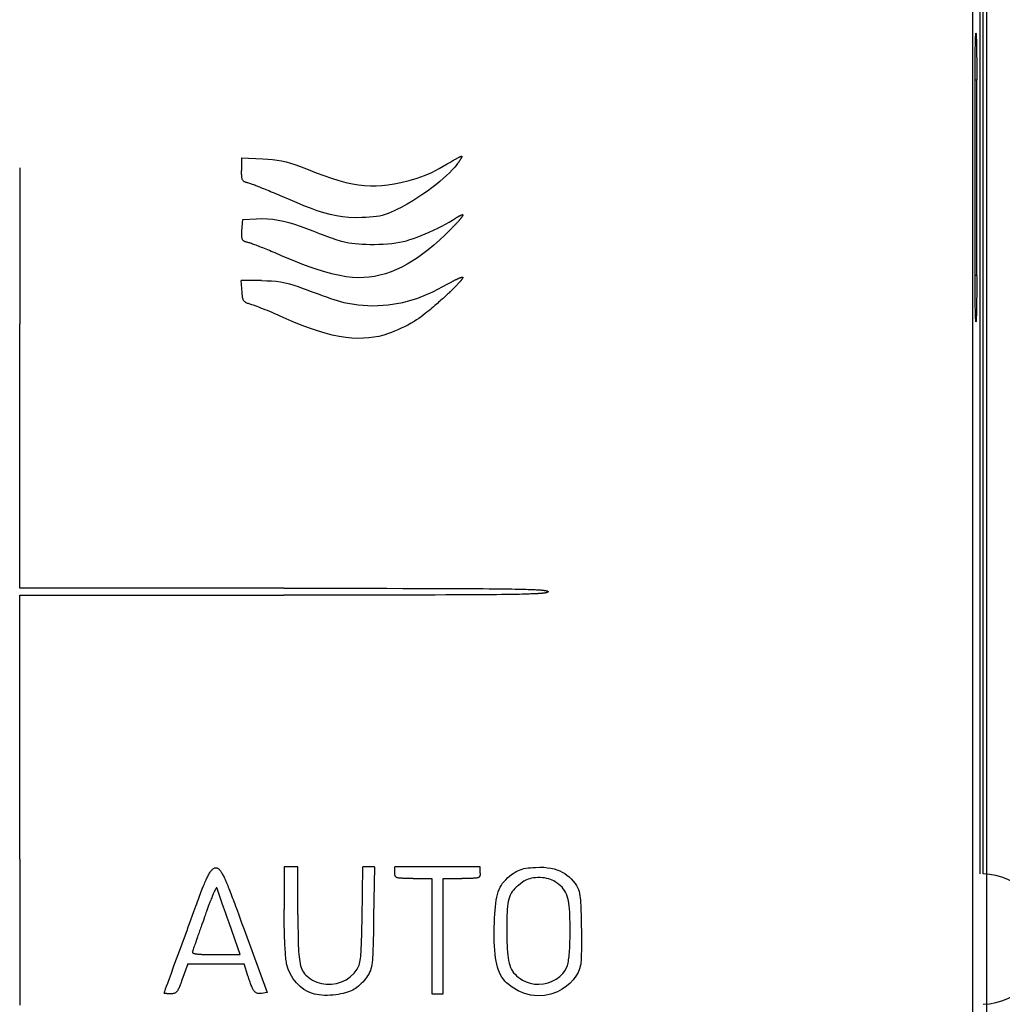
# Model space of a CAD drawing. Units: millimetres. Extents: x 26 to 797, y -102 to 195.
# Drawn here: x 570 to 593, y 72 to 94 of the extents above; entities that cross this region are included whole.
import ezdxf

# ---------------------------------------------------------------- set-up
doc = ezdxf.new("R2010")
doc.units = ezdxf.units.MM
for name, color, linetype in [('A0012992_BL4', 7, 'Continuous'), ('A0013210_BL3', 7, 'Continuous'), ('Dim', 4, 'Continuous')]:
    doc.layers.add(name, color=color, linetype=linetype)
doc.styles.get("Standard").update_dxf_attribs({"font": 'arial.ttf'})
doc.dimstyles.new('1-2', dxfattribs={"dimscale": 2, "dimtxt": 2.5, "dimasz": 2.5, "dimexe": 0, "dimexo": 0, "dimtad": 1, "dimdec": 1, "dimtxsty": 'Standard', "dimcen": 2.5, "dimclre": 256, "dimclrt": 256, "dimadec": 0, "dimazin": 0, "dimtfac": 1, "dimtdec": 1, "dimtmove": 0, "dimatfit": 3, "dimfxl": 0, "dimlwd": -1, "dimlwe": -1, "dimarcsym": 0})

# ---------------------------------------------------------------- blocks, each defined once
blk = doc.blocks.new('*D24')
at = {"layer": 'Defpoints', "color": 0, "transparency": 16777216}
for p in [(547.966, 103.607), (592.512, 103.607), (592.512, 37.692)]:
    blk.add_point(p, dxfattribs=at)
at = {"layer": 'Dim', "transparency": 16777216}
for p, q in [((547.966, 103.607), (547.966, 37.692)), ((592.512, 103.607), (592.512, 37.692))]:
    blk.add_line(p, q, dxfattribs=at)
at = {"layer": 'Dim', "color": 0, "transparency": 16777216}
blk.add_line((552.966, 37.692), (587.512, 37.692), dxfattribs=at)
for points in [[(552.966, 38.525), (552.966, 36.858), (547.966, 37.692)], [(587.512, 38.525), (587.512, 36.858), (592.512, 37.692)]]:
    blk.add_solid(points, dxfattribs=at)
at = {"layer": 'Dim', "transparency": 16777216, "insert": (570.239, 41.484), "char_height": 5, "attachment_point": 5}
blk.add_mtext('45', dxfattribs=at)
blk = doc.blocks.new('*D25')
at = {"layer": 'Defpoints', "color": 0, "transparency": 16777216}
for p in [(540.006, 81.586), (599.967, 81.586), (599.967, 28.1)]:
    blk.add_point(p, dxfattribs=at)
at = {"layer": 'Dim', "transparency": 16777216}
for p, q in [((540.006, 81.586), (540.006, 28.1)), ((599.967, 81.586), (599.967, 28.1))]:
    blk.add_line(p, q, dxfattribs=at)
at = {"layer": 'Dim', "color": 0, "transparency": 16777216}
blk.add_line((545.006, 28.1), (594.967, 28.1), dxfattribs=at)
for points in [[(545.006, 28.933), (545.006, 27.266), (540.006, 28.1)], [(594.967, 28.933), (594.967, 27.266), (599.967, 28.1)]]:
    blk.add_solid(points, dxfattribs=at)
at = {"layer": 'Dim', "transparency": 16777216, "insert": (569.987, 31.902), "char_height": 5, "attachment_point": 5}
blk.add_mtext('60', dxfattribs=at)
blk = doc.blocks.new('*D26')
at = {"layer": 'Defpoints', "color": 0, "transparency": 16777216}
for p in [(599.967, 81.586), (604.587, 64.345), (604.587, 28.1)]:
    blk.add_point(p, dxfattribs=at)
at = {"layer": 'Dim', "transparency": 16777216}
for p, q in [((599.967, 81.586), (599.967, 28.1)), ((604.587, 64.345), (604.587, 28.1))]:
    blk.add_line(p, q, dxfattribs=at)
at = {"layer": 'Dim', "color": 0, "transparency": 16777216}
for p, q in [((594.967, 28.1), (589.967, 28.1)), ((599.967, 28.1), (604.587, 28.1)), ((609.587, 28.1), (614.587, 28.1))]:
    blk.add_line(p, q, dxfattribs=at)
for points in [[(594.967, 28.933), (594.967, 27.266), (599.967, 28.1)], [(609.587, 28.933), (609.587, 27.266), (604.587, 28.1)]]:
    blk.add_solid(points, dxfattribs=at)
at = {"layer": 'Dim', "transparency": 16777216, "insert": (602.277, 32.354), "char_height": 5, "attachment_point": 5}
blk.add_mtext('4,6', dxfattribs=at)

msp = doc.modelspace()

# ---------------------------------------------------------------- linework, layer by layer
at = {"layer": 'A0012992_BL4', "color": 7, "linetype": 'Continuous'}
for p, q in [((592.189, 103.284), (592.189, 59.384)), ((592.249, 93.093), (592.287, 93.093)), ((592.249, 88.593), (592.249, 93.093)), ((592.287, 88.593), (592.287, 93.093)), ((575.391, 91.299), (575.391, 91.005)), ((575.391, 91.299), (575.881, 91.273)), ((580.224, 91.221), (580.246, 91.234)), ((580.246, 91.234), (580.267, 91.246)), ((580.267, 91.246), (580.286, 91.256)), ((580.286, 91.256), (580.304, 91.266)), ((580.304, 91.266), (580.32, 91.275)), ((580.32, 91.275), (580.335, 91.284)), ((580.335, 91.284), (580.349, 91.291)), ((580.349, 91.291), (580.362, 91.298)), ((580.362, 91.298), (580.374, 91.304)), ((580.374, 91.304), (580.385, 91.31)), ((570.291, 91.071), (570.292, 90.809)), ((580.116, 91.157), (580.146, 91.175)), ((580.146, 91.175), (580.174, 91.192)), ((580.174, 91.192), (580.2, 91.207)), ((580.2, 91.207), (580.224, 91.221)), ((570.292, 90.809), (570.292, 90.517)), ((570.292, 90.517), (570.293, 90.189)), ((570.293, 90.189), (570.294, 89.821)), ((575.4, 89.612), (575.418, 89.88)), ((575.418, 89.88), (575.73, 89.896)), ((570.294, 89.821), (570.294, 89.406)), ((570.294, 89.406), (570.294, 88.938)), ((592.287, 88.593), (592.249, 88.593)), ((575.852, 88.474), (575.385, 88.475)), ((570.295, 81.402), (570.295, 87.472)), ((576.365, 81.402), (570.295, 81.402)), ((577.307, 81.402), (577.84, 81.401)), ((577.84, 81.401), (578.311, 81.401)), ((578.311, 81.401), (578.727, 81.401)), ((578.727, 81.401), (579.096, 81.4)), ((579.096, 81.4), (579.425, 81.4)), ((579.425, 81.4), (579.719, 81.399)), ((579.719, 81.399), (579.981, 81.398)), ((579.981, 81.398), (580.216, 81.397)), ((580.216, 81.397), (580.427, 81.396)), ((580.427, 81.396), (580.617, 81.395)), ((580.617, 81.395), (580.787, 81.394)), ((580.787, 81.394), (580.941, 81.393)), ((580.941, 81.393), (581.081, 81.392)), ((581.081, 81.392), (581.207, 81.391)), ((581.207, 81.391), (581.321, 81.389)), ((581.321, 81.389), (581.425, 81.388)), ((581.425, 81.388), (581.519, 81.387)), ((581.519, 81.387), (581.604, 81.385)), ((581.604, 81.385), (581.682, 81.384)), ((581.682, 81.384), (581.753, 81.383)), ((581.753, 81.383), (581.818, 81.381)), ((581.818, 81.381), (581.877, 81.38)), ((581.897, 81.265), (581.84, 81.264)), ((581.877, 81.38), (581.931, 81.378)), ((581.949, 81.267), (581.897, 81.265)), ((581.931, 81.378), (581.98, 81.377)), ((581.997, 81.268), (581.949, 81.267)), ((581.98, 81.377), (582.025, 81.375)), ((582.041, 81.27), (581.997, 81.268)), ((582.025, 81.375), (582.066, 81.374)), ((582.081, 81.272), (582.041, 81.27)), ((582.066, 81.374), (582.104, 81.372)), ((582.117, 81.273), (582.081, 81.272)), ((582.104, 81.372), (582.139, 81.37)), ((582.151, 81.275), (582.117, 81.273)), ((582.181, 81.276), (582.151, 81.275)), ((570.295, 75.173), (570.295, 81.243)), ((570.295, 81.243), (576.365, 81.243)), ((578.072, 81.243), (577.574, 81.243)), ((578.513, 81.244), (578.072, 81.243)), ((578.903, 81.244), (578.513, 81.244)), ((579.25, 81.245), (578.903, 81.244)), ((579.56, 81.245), (579.25, 81.245)), ((579.837, 81.246), (579.56, 81.245)), ((580.084, 81.247), (579.837, 81.246)), ((580.307, 81.248), (580.084, 81.247)), ((580.507, 81.249), (580.307, 81.248)), ((580.688, 81.25), (580.507, 81.249)), ((580.851, 81.251), (580.688, 81.25)), ((580.998, 81.252), (580.851, 81.251)), ((581.131, 81.253), (580.998, 81.252)), ((581.252, 81.254), (581.131, 81.253)), ((581.362, 81.256), (581.252, 81.254)), ((581.461, 81.257), (581.362, 81.256)), ((581.552, 81.258), (581.461, 81.257)), ((581.634, 81.26), (581.552, 81.258)), ((581.709, 81.261), (581.634, 81.26)), ((581.778, 81.262), (581.709, 81.261)), ((581.84, 81.264), (581.778, 81.262)), ((576.686, 74.995), (576.368, 74.995)), ((576.368, 74.995), (576.368, 74.016)), ((576.686, 73.905), (576.686, 74.995)), ((578.443, 74.995), (578.18, 74.995)), ((578.443, 74.995), (578.426, 73.842)), ((580.874, 74.995), (578.913, 74.995)), ((580.874, 74.849), (580.874, 74.995)), ((579.337, 74.729), (579.284, 74.73)), ((579.337, 74.729), (579.761, 74.729)), ((579.761, 74.729), (579.761, 72.079)), ((580.026, 74.729), (580.45, 74.729)), ((580.026, 72.079), (580.026, 74.729)), ((580.572, 74.73), (580.527, 74.73)), ((592.512, 74.831), (592.512, 71.842)), ((574.852, 74.427), (574.835, 74.478)), ((574.693, 74.261), (574.681, 74.232)), ((574.704, 74.288), (574.693, 74.261)), ((574.714, 74.313), (574.704, 74.288)), ((574.724, 74.335), (574.714, 74.313)), ((574.732, 74.356), (574.724, 74.335)), ((574.741, 74.375), (574.732, 74.356)), ((574.748, 74.393), (574.741, 74.375)), ((574.756, 74.409), (574.748, 74.393)), ((574.874, 74.365), (574.852, 74.427)), ((574.907, 74.271), (574.874, 74.365)), ((574.947, 74.155), (574.907, 74.271)), ((570.295, 74.23), (570.294, 73.697)), ((574.681, 74.232), (574.669, 74.2)), ((574.976, 74.072), (574.947, 74.155)), ((575.02, 73.945), (574.976, 74.072)), ((575.059, 73.834), (575.02, 73.945)), ((575.103, 73.709), (575.059, 73.834)), ((570.294, 73.697), (570.294, 73.227)), ((575.359, 72.98), (575.103, 73.709)), ((574.022, 73.224), (574.077, 73.374)), ((574.077, 73.374), (574.137, 73.537)), ((575.449, 73.553), (575.98, 72.105)), ((570.294, 73.227), (570.294, 72.811)), ((573.948, 73.023), (574.022, 73.224)), ((574.287, 73.124), (574.278, 73.099)), ((574.296, 73.15), (574.287, 73.124)), ((573.883, 72.845), (573.948, 73.023)), ((574.278, 73.099), (574.26, 73.046)), ((570.294, 72.811), (570.293, 72.441)), ((573.777, 72.554), (573.828, 72.695)), ((573.828, 72.695), (573.883, 72.845)), ((574.153, 72.768), (575.448, 72.768)), ((575.537, 72.49), (575.448, 72.768)), ((570.293, 72.441), (570.292, 72.112)), ((573.731, 72.427), (573.777, 72.554)), ((573.645, 72.189), (573.668, 72.253)), ((573.668, 72.253), (573.693, 72.323)), ((573.693, 72.323), (573.731, 72.427)), ((570.292, 72.112), (570.292, 71.819)), ((575.98, 72.105), (575.848, 72.088)), ((579.761, 72.079), (580.026, 72.079))]:
    msp.add_line(p, q, dxfattribs=at)
for points in [[(592.249, 93.093), (592.249, 93.248), (592.25, 93.396), (592.251, 93.539), (592.252, 93.672), (592.254, 93.794), (592.256, 93.901), (592.258, 93.992), (592.26, 94.065), (592.263, 94.118), (592.265, 94.152), (592.268, 94.163)], [(592.268, 94.163), (592.27, 94.153), (592.273, 94.121), (592.276, 94.068), (592.278, 93.996), (592.28, 93.906), (592.282, 93.798), (592.283, 93.676), (592.285, 93.541), (592.286, 93.397), (592.286, 93.248), (592.287, 93.093)], [(575.881, 91.273), (575.992, 91.267), (576.1, 91.258), (576.207, 91.245), (576.312, 91.228), (576.414, 91.204), (576.515, 91.176), (576.617, 91.142), (576.719, 91.105), (576.821, 91.066), (576.921, 91.026)], [(580.45, 91.338), (580.453, 91.336), (580.454, 91.334), (580.454, 91.33), (580.454, 91.327), (580.453, 91.323), (580.451, 91.32), (580.45, 91.316), (580.448, 91.312), (580.447, 91.308), (580.445, 91.304), (580.442, 91.3), (580.44, 91.296), (580.438, 91.291), (580.435, 91.286), (580.432, 91.282), (580.429, 91.277), (580.426, 91.271), (580.423, 91.266), (580.42, 91.26), (580.416, 91.255), (580.412, 91.249), (580.408, 91.243), (580.404, 91.236), (580.4, 91.23), (580.395, 91.223), (580.39, 91.216), (580.385, 91.208), (580.38, 91.201), (580.374, 91.193), (580.368, 91.185), (580.362, 91.176), (580.355, 91.168), (580.349, 91.158), (580.342, 91.149)], [(580.385, 91.31), (580.395, 91.315), (580.4, 91.317), (580.405, 91.32), (580.409, 91.322), (580.413, 91.324), (580.418, 91.326), (580.422, 91.328), (580.426, 91.33), (580.429, 91.331), (580.433, 91.333), (580.437, 91.334), (580.44, 91.335), (580.443, 91.337), (580.447, 91.337), (580.45, 91.338)], [(575.537, 90.721), (575.52, 90.725), (575.505, 90.729), (575.491, 90.734), (575.478, 90.738), (575.465, 90.743), (575.454, 90.749), (575.443, 90.756), (575.434, 90.764), (575.426, 90.773), (575.419, 90.783), (575.413, 90.794), (575.408, 90.807), (575.404, 90.82), (575.4, 90.835), (575.398, 90.85), (575.396, 90.867), (575.394, 90.884), (575.393, 90.902), (575.392, 90.921), (575.392, 90.941), (575.391, 90.961), (575.391, 90.982), (575.391, 91.005)], [(576.921, 91.026), (577.104, 90.953), (577.282, 90.888), (577.456, 90.828), (577.624, 90.777), (577.784, 90.734), (577.937, 90.701), (578.081, 90.677), (578.219, 90.661), (578.352, 90.653), (578.483, 90.653), (578.616, 90.66), (578.753, 90.675), (578.898, 90.699), (579.049, 90.73)], [(579.049, 90.73), (579.243, 90.778), (579.426, 90.832), (579.595, 90.892), (579.76, 90.963), (579.935, 91.052), (580.116, 91.157)], [(580.342, 91.149), (580.29, 91.085), (580.232, 91.021), (580.168, 90.955), (580.099, 90.888), (580.024, 90.82), (579.944, 90.751), (579.857, 90.68), (579.765, 90.608), (579.666, 90.534), (579.56, 90.459), (579.445, 90.382), (579.323, 90.305), (579.194, 90.231), (579.059, 90.158)], [(576.505, 90.328), (576.287, 90.422), (576.238, 90.443), (576.19, 90.464), (576.145, 90.483), (576.101, 90.501), (576.059, 90.519), (576.018, 90.536), (575.979, 90.552), (575.942, 90.567), (575.906, 90.582), (575.872, 90.596), (575.839, 90.609), (575.808, 90.622), (575.778, 90.634), (575.749, 90.645), (575.721, 90.656), (575.695, 90.666), (575.669, 90.675), (575.645, 90.685), (575.622, 90.693), (575.6, 90.701), (575.579, 90.708), (575.558, 90.715), (575.537, 90.721)], [(578.158, 89.923), (578.003, 89.921), (577.854, 89.926), (577.712, 89.939), (577.571, 89.961), (577.426, 89.993), (577.279, 90.033), (577.128, 90.082), (576.976, 90.137), (576.823, 90.196), (576.667, 90.26), (576.505, 90.328)], [(579.059, 90.158), (578.978, 90.118), (578.901, 90.082), (578.828, 90.048), (578.758, 90.019), (578.691, 89.994), (578.625, 89.974), (578.558, 89.958), (578.488, 89.946), (578.413, 89.938), (578.333, 89.931), (578.248, 89.927), (578.158, 89.923)], [(575.73, 89.896), (575.858, 89.9), (575.984, 89.896), (576.107, 89.884), (576.229, 89.866), (576.352, 89.841), (576.477, 89.809), (576.606, 89.771), (576.74, 89.726), (576.882, 89.675), (577.031, 89.617)], [(579.102, 89.372), (579.178, 89.393), (579.257, 89.417), (579.339, 89.445), (579.425, 89.477), (579.515, 89.512), (579.608, 89.55), (579.704, 89.592), (579.801, 89.636), (579.898, 89.682), (579.991, 89.728), (580.079, 89.773), (580.161, 89.818), (580.237, 89.863), (580.308, 89.908)], [(580.308, 89.908), (580.317, 89.914), (580.326, 89.919), (580.334, 89.925), (580.342, 89.93), (580.35, 89.935), (580.358, 89.94), (580.365, 89.944), (580.372, 89.949), (580.378, 89.953), (580.385, 89.956), (580.391, 89.96), (580.397, 89.963), (580.403, 89.967), (580.408, 89.97), (580.414, 89.972), (580.419, 89.975), (580.424, 89.978), (580.429, 89.98), (580.434, 89.982), (580.438, 89.984), (580.442, 89.986), (580.447, 89.987), (580.451, 89.988), (580.455, 89.989), (580.458, 89.99), (580.462, 89.991), (580.466, 89.991), (580.469, 89.99), (580.472, 89.988), (580.474, 89.986), (580.474, 89.982), (580.474, 89.979), (580.473, 89.975), (580.472, 89.971), (580.471, 89.967), (580.469, 89.963), (580.467, 89.959), (580.464, 89.955), (580.462, 89.95), (580.459, 89.946), (580.456, 89.941), (580.452, 89.936), (580.449, 89.932), (580.445, 89.926), (580.441, 89.921), (580.437, 89.916), (580.433, 89.91), (580.428, 89.904), (580.424, 89.898), (580.418, 89.892), (580.413, 89.885), (580.407, 89.878), (580.402, 89.871), (580.395, 89.864), (580.389, 89.857), (580.382, 89.849), (580.375, 89.841), (580.367, 89.832), (580.359, 89.823), (580.351, 89.814), (580.342, 89.805), (580.333, 89.795), (580.324, 89.785), (580.313, 89.774), (580.303, 89.763), (580.292, 89.751), (580.28, 89.739), (580.268, 89.727), (580.256, 89.714), (580.242, 89.7), (580.228, 89.686), (580.214, 89.671), (580.199, 89.656), (580.183, 89.64), (580.166, 89.623), (580.148, 89.606), (580.13, 89.588), (580.111, 89.569), (580.091, 89.55), (580.069, 89.529)], [(575.534, 89.353), (575.517, 89.357), (575.5, 89.362), (575.484, 89.367), (575.47, 89.372), (575.456, 89.377), (575.444, 89.384), (575.432, 89.392), (575.423, 89.401), (575.415, 89.412), (575.409, 89.423), (575.404, 89.436), (575.401, 89.449), (575.399, 89.464), (575.397, 89.48), (575.397, 89.496), (575.396, 89.513), (575.397, 89.531), (575.397, 89.55), (575.398, 89.57), (575.399, 89.59), (575.4, 89.612)], [(577.031, 89.617), (577.104, 89.588), (577.174, 89.561), (577.241, 89.536), (577.305, 89.512), (577.366, 89.49), (577.424, 89.469), (577.48, 89.449), (577.533, 89.431), (577.583, 89.415), (577.631, 89.399), (577.678, 89.385), (577.724, 89.371)], [(580.069, 89.529), (579.937, 89.405), (579.808, 89.29), (579.682, 89.185), (579.559, 89.088), (579.436, 89), (579.314, 88.921), (579.193, 88.849), (579.071, 88.785), (578.949, 88.728), (578.825, 88.678)], [(576.364, 89.025), (576.311, 89.047), (576.26, 89.069), (576.211, 89.09), (576.163, 89.11), (576.118, 89.129), (576.074, 89.147), (576.032, 89.164), (575.991, 89.18), (575.953, 89.196), (575.916, 89.211), (575.88, 89.225), (575.846, 89.239), (575.814, 89.252), (575.783, 89.264), (575.753, 89.275), (575.724, 89.286), (575.697, 89.297), (575.671, 89.307), (575.645, 89.316), (575.621, 89.325), (575.599, 89.333), (575.578, 89.34), (575.556, 89.347), (575.534, 89.353)], [(577.724, 89.371), (577.787, 89.357), (577.855, 89.344), (577.927, 89.334), (578.003, 89.325), (578.082, 89.318), (578.165, 89.313), (578.253, 89.309), (578.345, 89.307), (578.443, 89.307), (578.544, 89.309), (578.646, 89.314), (578.747, 89.32), (578.845, 89.33), (578.938, 89.341), (579.023, 89.355), (579.102, 89.372)], [(578.825, 88.678), (578.695, 88.633), (578.568, 88.597), (578.444, 88.57), (578.322, 88.552), (578.197, 88.543), (578.07, 88.541), (577.937, 88.548), (577.797, 88.564), (577.648, 88.589), (577.492, 88.623), (577.326, 88.668), (577.152, 88.721), (576.97, 88.784), (576.777, 88.856), (576.576, 88.936), (576.364, 89.025)], [(570.294, 88.938), (570.295, 88.116), (570.295, 87.804), (570.295, 87.472)], [(580.473, 88.553), (580.475, 88.55), (580.475, 88.547), (580.475, 88.543), (580.474, 88.54), (580.473, 88.536), (580.471, 88.532), (580.469, 88.529), (580.467, 88.525), (580.465, 88.521), (580.462, 88.517), (580.46, 88.512), (580.457, 88.508), (580.453, 88.503), (580.45, 88.499), (580.446, 88.494), (580.443, 88.489), (580.439, 88.484), (580.434, 88.479), (580.43, 88.473), (580.425, 88.467), (580.42, 88.461), (580.415, 88.455), (580.41, 88.449), (580.404, 88.442), (580.398, 88.436), (580.391, 88.429), (580.385, 88.421), (580.378, 88.414), (580.371, 88.406), (580.363, 88.397), (580.355, 88.389), (580.346, 88.38), (580.338, 88.371), (580.328, 88.361), (580.319, 88.351), (580.309, 88.341), (580.298, 88.33), (580.287, 88.319), (580.275, 88.308), (580.263, 88.296), (580.251, 88.283), (580.237, 88.27), (580.223, 88.257), (580.209, 88.242), (580.194, 88.228), (580.178, 88.213), (580.161, 88.197), (580.144, 88.18), (580.125, 88.163), (580.106, 88.146), (580.087, 88.127), (580.066, 88.108), (580.044, 88.088), (580.021, 88.067), (579.997, 88.046), (579.973, 88.024), (579.947, 88.001), (579.92, 87.977), (579.891, 87.952), (579.862, 87.926), (579.831, 87.899), (579.798, 87.872), (579.764, 87.843), (579.729, 87.813), (579.691, 87.782), (579.651, 87.749), (579.609, 87.716), (579.565, 87.681), (579.517, 87.644), (579.466, 87.606), (579.413, 87.57), (579.357, 87.534)], [(580.134, 88.397), (580.149, 88.406), (580.164, 88.415), (580.179, 88.424), (580.193, 88.432), (580.207, 88.439), (580.22, 88.447), (580.232, 88.454), (580.244, 88.46), (580.256, 88.467), (580.267, 88.473), (580.278, 88.478), (580.288, 88.484), (580.299, 88.489), (580.308, 88.494), (580.318, 88.499), (580.327, 88.503), (580.335, 88.507), (580.344, 88.511), (580.352, 88.515), (580.359, 88.519), (580.367, 88.522), (580.374, 88.525), (580.381, 88.528), (580.388, 88.531), (580.394, 88.534), (580.4, 88.537), (580.406, 88.539), (580.412, 88.541), (580.417, 88.543), (580.423, 88.545), (580.428, 88.547), (580.433, 88.549), (580.438, 88.55), (580.442, 88.551), (580.447, 88.553), (580.451, 88.554), (580.455, 88.554), (580.459, 88.555), (580.463, 88.555), (580.467, 88.555), (580.47, 88.554), (580.473, 88.553)], [(592.268, 87.524), (592.265, 87.534), (592.263, 87.566), (592.26, 87.618), (592.258, 87.69), (592.256, 87.781), (592.254, 87.888), (592.252, 88.01), (592.251, 88.145), (592.25, 88.289), (592.249, 88.438), (592.249, 88.593)], [(592.287, 88.593), (592.286, 88.439), (592.286, 88.291), (592.285, 88.148), (592.284, 88.014), (592.282, 87.893), (592.28, 87.786), (592.278, 87.695), (592.276, 87.622), (592.273, 87.568), (592.271, 87.535), (592.268, 87.524)], [(575.63, 87.92), (575.607, 87.927), (575.586, 87.933), (575.566, 87.94), (575.547, 87.946), (575.53, 87.952), (575.514, 87.959), (575.498, 87.966), (575.484, 87.974), (575.47, 87.983), (575.458, 87.993), (575.447, 88.005), (575.438, 88.018), (575.43, 88.034), (575.424, 88.05), (575.419, 88.069), (575.415, 88.088), (575.412, 88.109), (575.409, 88.131), (575.407, 88.154), (575.405, 88.178), (575.403, 88.203), (575.385, 88.475)], [(575.852, 88.474), (575.968, 88.473), (576.08, 88.468), (576.186, 88.46), (576.289, 88.447), (576.389, 88.427), (576.489, 88.403), (576.589, 88.373), (576.69, 88.337)], [(577.432, 88.067), (577.744, 87.973), (578.069, 87.917), (578.41, 87.897), (578.757, 87.916), (579.099, 87.974), (579.441, 88.072), (579.786, 88.213), (580.134, 88.397)], [(576.345, 87.627), (576.278, 87.657), (576.214, 87.686), (576.153, 87.713), (576.094, 87.738), (576.038, 87.762), (575.984, 87.785), (575.932, 87.806), (575.883, 87.826), (575.836, 87.845), (575.79, 87.863), (575.747, 87.879), (575.706, 87.894), (575.667, 87.908), (575.63, 87.92)], [(578.768, 87.255), (578.66, 87.221), (578.548, 87.193), (578.433, 87.171), (578.315, 87.156), (578.192, 87.148), (578.063, 87.147), (577.928, 87.154), (577.785, 87.168), (577.635, 87.191), (577.476, 87.224), (577.309, 87.266), (577.133, 87.318), (576.949, 87.38), (576.757, 87.452), (576.555, 87.534), (576.345, 87.627)], [(579.357, 87.534), (579.286, 87.493), (579.213, 87.454), (579.136, 87.415), (579.059, 87.378), (578.982, 87.342), (578.907, 87.31), (578.836, 87.281), (578.768, 87.255)], [(576.365, 81.402), (577.013, 81.402), (577.307, 81.402)], [(582.139, 81.37), (582.17, 81.369), (582.185, 81.368), (582.199, 81.367), (582.213, 81.366), (582.226, 81.365), (582.238, 81.364), (582.25, 81.364), (582.262, 81.363), (582.272, 81.362), (582.283, 81.361), (582.293, 81.36), (582.303, 81.359), (582.312, 81.358), (582.321, 81.357), (582.329, 81.356), (582.337, 81.355), (582.345, 81.354), (582.352, 81.353), (582.359, 81.352), (582.366, 81.351), (582.373, 81.35), (582.379, 81.349), (582.385, 81.348), (582.391, 81.346), (582.396, 81.345), (582.401, 81.344), (582.406, 81.342), (582.411, 81.341), (582.415, 81.339), (582.419, 81.338), (582.423, 81.336), (582.427, 81.334), (582.43, 81.331), (582.432, 81.329), (582.434, 81.326), (582.434, 81.322)], [(582.434, 81.322), (582.434, 81.319), (582.432, 81.316), (582.43, 81.313), (582.427, 81.311), (582.423, 81.309), (582.419, 81.307), (582.415, 81.305), (582.41, 81.303), (582.406, 81.302), (582.401, 81.3), (582.395, 81.299), (582.39, 81.298), (582.384, 81.297), (582.378, 81.295), (582.372, 81.294), (582.365, 81.293), (582.358, 81.292), (582.351, 81.291), (582.344, 81.29), (582.336, 81.289), (582.328, 81.288), (582.319, 81.287), (582.31, 81.286), (582.301, 81.285), (582.291, 81.284), (582.281, 81.283), (582.27, 81.283), (582.259, 81.282), (582.247, 81.281), (582.235, 81.28), (582.223, 81.279), (582.21, 81.278), (582.196, 81.277), (582.181, 81.276)], [(577.574, 81.243), (577.009, 81.243), (576.697, 81.243), (576.365, 81.243)], [(570.295, 75.173), (570.295, 74.524), (570.295, 74.23)], [(574.296, 73.974), (574.318, 74.035), (574.34, 74.093), (574.36, 74.149), (574.379, 74.201), (574.398, 74.251), (574.416, 74.299), (574.433, 74.345), (574.449, 74.388), (574.465, 74.429), (574.481, 74.469), (574.495, 74.506), (574.51, 74.542), (574.523, 74.576), (574.537, 74.608), (574.55, 74.639), (574.563, 74.668), (574.575, 74.695), (574.587, 74.722), (574.599, 74.747), (574.611, 74.771), (574.622, 74.793), (574.633, 74.815), (574.645, 74.835), (574.656, 74.854), (574.667, 74.871), (574.678, 74.888), (574.689, 74.904), (574.7, 74.918), (574.712, 74.931), (574.723, 74.943), (574.735, 74.953), (574.747, 74.962), (574.759, 74.969), (574.771, 74.974), (574.783, 74.977), (574.795, 74.978), (574.806, 74.978), (574.817, 74.975), (574.828, 74.971), (574.839, 74.966), (574.85, 74.959), (574.861, 74.95), (574.872, 74.94), (574.883, 74.929), (574.893, 74.917), (574.904, 74.903), (574.914, 74.888), (574.925, 74.873), (574.935, 74.856), (574.946, 74.838), (574.956, 74.82), (574.967, 74.8), (574.978, 74.779), (574.989, 74.756), (575, 74.733), (575.011, 74.708), (575.023, 74.682), (575.035, 74.655), (575.047, 74.627), (575.06, 74.596), (575.073, 74.565), (575.086, 74.532), (575.1, 74.497), (575.115, 74.46), (575.13, 74.422), (575.145, 74.382), (575.161, 74.339), (575.178, 74.295), (575.195, 74.248), (575.213, 74.199), (575.232, 74.148), (575.252, 74.094), (575.273, 74.037)], [(578.048, 72.644), (578.066, 72.673), (578.081, 72.704), (578.093, 72.736), (578.102, 72.771), (578.111, 72.808), (578.118, 72.848), (578.123, 72.89), (578.128, 72.935), (578.133, 72.982), (578.136, 73.032), (578.14, 73.085), (578.143, 73.14), (578.145, 73.199), (578.148, 73.26), (578.15, 73.325), (578.152, 73.394), (578.154, 73.466), (578.155, 73.543), (578.157, 73.623), (578.159, 73.708), (578.16, 73.798), (578.18, 74.995)], [(579.284, 74.73), (579.235, 74.73), (579.212, 74.73), (579.191, 74.73), (579.17, 74.73), (579.15, 74.73), (579.131, 74.731), (579.112, 74.731), (579.095, 74.732), (579.078, 74.733), (579.062, 74.733), (579.047, 74.734), (579.032, 74.736), (579.019, 74.737), (579.005, 74.739), (578.993, 74.741), (578.981, 74.744), (578.969, 74.747), (578.959, 74.75), (578.95, 74.754), (578.941, 74.76), (578.934, 74.765), (578.928, 74.772), (578.923, 74.78), (578.92, 74.788), (578.917, 74.797), (578.915, 74.806), (578.914, 74.816), (578.913, 74.827), (578.913, 74.838), (578.913, 74.849), (578.913, 74.995)], [(581.597, 74.818), (581.636, 74.847), (581.675, 74.873), (581.714, 74.895), (581.753, 74.915), (581.794, 74.931), (581.836, 74.945), (581.88, 74.956), (581.927, 74.964), (581.976, 74.971), (582.028, 74.977), (582.085, 74.982), (582.145, 74.985)], [(582.145, 74.985), (582.243, 74.988), (582.335, 74.986), (582.419, 74.978), (582.498, 74.966), (582.571, 74.949), (582.639, 74.929), (582.702, 74.904), (582.761, 74.875), (582.817, 74.843), (582.869, 74.807), (582.919, 74.766), (582.966, 74.72), (583.012, 74.669), (583.056, 74.611)], [(580.527, 74.73), (580.477, 74.729), (580.45, 74.729)], [(580.874, 74.849), (580.874, 74.837), (580.874, 74.826), (580.873, 74.815), (580.871, 74.804), (580.869, 74.795), (580.866, 74.785), (580.862, 74.777), (580.856, 74.769), (580.85, 74.763), (580.842, 74.757), (580.833, 74.752), (580.823, 74.748), (580.813, 74.745), (580.802, 74.742), (580.79, 74.74), (580.777, 74.738), (580.764, 74.737), (580.75, 74.735), (580.736, 74.734), (580.721, 74.733), (580.705, 74.732), (580.688, 74.732), (580.671, 74.731), (580.653, 74.731), (580.634, 74.73), (580.614, 74.73), (580.594, 74.73), (580.572, 74.73)], [(581.203, 73.72), (581.207, 73.816), (581.212, 73.907), (581.217, 73.993), (581.224, 74.076), (581.233, 74.155), (581.243, 74.229), (581.256, 74.298), (581.271, 74.363), (581.289, 74.423), (581.31, 74.479), (581.334, 74.53), (581.361, 74.578), (581.391, 74.621), (581.425, 74.663), (581.462, 74.702), (581.503, 74.741), (581.548, 74.78), (581.597, 74.818)], [(582.596, 74.655), (582.566, 74.674), (582.532, 74.691), (582.493, 74.706), (582.45, 74.72), (582.404, 74.732), (582.355, 74.741), (582.305, 74.747), (582.253, 74.75), (582.2, 74.75), (582.149, 74.747), (582.101, 74.741), (582.055, 74.733), (582.013, 74.723), (581.975, 74.711), (581.939, 74.697), (581.906, 74.682), (581.876, 74.665), (581.849, 74.647)], [(574.823, 74.513), (574.821, 74.516), (574.818, 74.517), (574.815, 74.516), (574.813, 74.514), (574.81, 74.511), (574.808, 74.508), (574.805, 74.505), (574.803, 74.502), (574.801, 74.498), (574.798, 74.494), (574.796, 74.49), (574.794, 74.486), (574.791, 74.481), (574.789, 74.477), (574.786, 74.472), (574.783, 74.467), (574.781, 74.461), (574.778, 74.456), (574.775, 74.45), (574.772, 74.444), (574.769, 74.437), (574.766, 74.431), (574.762, 74.424), (574.756, 74.409)], [(574.835, 74.478), (574.827, 74.501), (574.823, 74.513)], [(581.849, 74.647), (581.798, 74.608), (581.752, 74.571), (581.71, 74.536), (581.673, 74.5), (581.64, 74.464), (581.61, 74.427), (581.585, 74.389), (581.564, 74.348), (581.546, 74.303), (581.53, 74.255), (581.518, 74.202), (581.508, 74.144), (581.501, 74.083), (581.495, 74.019), (581.491, 73.951), (581.489, 73.878), (581.487, 73.802), (581.486, 73.722), (581.485, 73.636), (581.486, 73.546)], [(582.941, 73.548), (582.941, 73.637), (582.94, 73.723), (582.938, 73.805), (582.936, 73.883), (582.932, 73.958), (582.926, 74.028), (582.92, 74.095), (582.911, 74.159), (582.901, 74.218), (582.888, 74.273), (582.873, 74.323), (582.855, 74.37), (582.835, 74.414), (582.811, 74.454), (582.785, 74.492), (582.755, 74.527), (582.721, 74.56), (582.684, 74.592), (582.642, 74.624), (582.596, 74.655)], [(583.056, 74.611), (583.087, 74.566), (583.113, 74.521), (583.132, 74.475), (583.147, 74.428), (583.158, 74.381), (583.166, 74.332), (583.172, 74.281), (583.177, 74.228), (583.181, 74.17), (583.184, 74.11), (583.187, 74.045), (583.189, 73.978), (583.192, 73.907), (583.194, 73.832), (583.196, 73.754), (583.198, 73.673)], [(574.669, 74.2), (574.662, 74.183), (574.656, 74.165), (574.648, 74.147), (574.641, 74.127), (574.634, 74.107), (574.626, 74.086), (574.618, 74.064), (574.609, 74.042), (574.6, 74.018), (574.591, 73.993), (574.582, 73.967), (574.572, 73.94), (574.562, 73.911), (574.552, 73.882), (574.541, 73.851)], [(575.273, 74.037), (575.317, 73.915), (575.341, 73.85), (575.392, 73.709)], [(574.137, 73.537), (574.167, 73.619), (574.195, 73.698), (574.296, 73.974)], [(574.541, 73.851), (574.512, 73.767), (574.498, 73.728)], [(576.426, 72.767), (576.42, 72.803), (576.415, 72.84), (576.41, 72.877), (576.407, 72.916), (576.403, 72.956), (576.4, 72.998), (576.397, 73.043), (576.394, 73.09), (576.391, 73.139), (576.388, 73.19), (576.385, 73.244), (576.383, 73.3), (576.38, 73.359), (576.378, 73.42), (576.376, 73.484), (576.374, 73.551), (576.373, 73.621), (576.371, 73.694), (576.37, 73.77), (576.369, 73.849), (576.368, 73.931), (576.368, 74.016)], [(576.686, 73.905), (576.686, 73.798), (576.687, 73.696), (576.687, 73.599), (576.688, 73.508), (576.689, 73.421), (576.69, 73.339), (576.692, 73.262), (576.695, 73.188), (576.698, 73.118), (576.702, 73.052), (576.706, 72.99), (576.712, 72.931), (576.719, 72.875), (576.727, 72.822), (576.736, 72.772), (576.748, 72.725), (576.761, 72.682), (576.776, 72.643), (576.793, 72.607), (576.813, 72.573), (576.837, 72.541), (576.865, 72.51), (576.897, 72.48), (576.934, 72.452), (576.975, 72.423), (577.02, 72.395)], [(578.426, 73.842), (578.424, 73.732), (578.423, 73.628), (578.421, 73.529), (578.419, 73.437), (578.418, 73.349), (578.416, 73.266), (578.414, 73.188), (578.411, 73.114), (578.409, 73.044), (578.405, 72.978), (578.402, 72.916), (578.397, 72.857), (578.391, 72.801), (578.384, 72.749), (578.376, 72.701), (578.364, 72.656), (578.35, 72.613), (578.333, 72.573), (578.312, 72.532), (578.287, 72.492)], [(574.498, 73.728), (574.472, 73.654), (574.46, 73.62), (574.449, 73.587), (574.437, 73.555), (574.427, 73.524), (574.417, 73.495), (574.407, 73.467)], [(575.392, 73.709), (575.42, 73.632), (575.449, 73.553)], [(581.483, 72.33), (581.443, 72.37), (581.407, 72.414), (581.374, 72.462), (581.344, 72.512), (581.318, 72.567), (581.294, 72.625), (581.273, 72.689), (581.255, 72.757), (581.239, 72.831), (581.226, 72.909), (581.216, 72.992), (581.208, 73.08), (581.202, 73.173), (581.198, 73.271), (581.197, 73.374), (581.197, 73.484), (581.199, 73.599), (581.203, 73.72)], [(583.198, 73.673), (583.199, 73.612), (583.2, 73.553), (583.201, 73.496), (583.201, 73.442), (583.202, 73.39), (583.202, 73.34), (583.202, 73.292), (583.202, 73.246), (583.202, 73.202), (583.201, 73.16), (583.201, 73.12), (583.2, 73.082), (583.2, 73.045), (583.199, 73.01), (583.198, 72.977), (583.197, 72.944), (583.196, 72.914), (583.195, 72.885), (583.193, 72.858), (583.192, 72.833), (583.19, 72.808), (583.188, 72.782), (583.186, 72.758), (583.182, 72.733)], [(574.407, 73.467), (574.389, 73.415), (574.38, 73.39), (574.372, 73.367), (574.364, 73.344), (574.356, 73.322), (574.349, 73.302)], [(581.486, 73.546), (581.486, 73.449), (581.487, 73.357), (581.489, 73.271), (581.492, 73.189), (581.497, 73.112), (581.502, 73.038), (581.509, 72.969), (581.518, 72.904), (581.528, 72.843), (581.541, 72.786), (581.557, 72.733), (581.575, 72.684), (581.595, 72.64), (581.618, 72.6), (581.644, 72.562), (581.675, 72.527), (581.709, 72.493), (581.749, 72.46), (581.794, 72.427), (581.844, 72.395)], [(582.868, 72.695), (582.879, 72.724), (582.888, 72.755), (582.895, 72.787), (582.902, 72.822), (582.908, 72.858), (582.913, 72.897), (582.918, 72.937), (582.922, 72.98), (582.926, 73.025), (582.929, 73.072), (582.932, 73.121), (582.935, 73.174), (582.937, 73.229), (582.938, 73.286), (582.94, 73.347), (582.941, 73.411), (582.941, 73.478), (582.941, 73.548)], [(574.317, 73.21), (574.306, 73.179), (574.301, 73.164), (574.296, 73.15)], [(574.349, 73.302), (574.336, 73.263), (574.329, 73.245), (574.323, 73.227), (574.317, 73.21)], [(574.26, 73.046), (574.259, 73.042), (574.258, 73.037), (574.259, 73.033), (574.26, 73.029), (574.263, 73.026), (574.265, 73.022), (574.269, 73.019), (574.273, 73.017), (574.277, 73.014), (574.282, 73.012), (574.287, 73.01), (574.293, 73.008), (574.298, 73.006), (574.304, 73.005), (574.311, 73.003), (574.318, 73.002), (574.325, 73), (574.332, 72.999), (574.34, 72.997), (574.348, 72.996), (574.356, 72.995), (574.365, 72.994), (574.374, 72.993), (574.384, 72.992), (574.394, 72.991), (574.405, 72.99), (574.415, 72.989), (574.427, 72.988), (574.439, 72.988), (574.451, 72.987), (574.464, 72.986), (574.478, 72.985), (574.492, 72.985), (574.507, 72.984), (574.522, 72.984), (574.538, 72.983), (574.555, 72.983), (574.573, 72.982), (574.591, 72.982), (574.61, 72.981), (574.63, 72.981), (574.651, 72.981), (574.673, 72.981), (574.696, 72.98), (574.72, 72.98), (574.744, 72.98), (574.77, 72.98), (575.359, 72.98)], [(574.153, 72.768), (574.021, 72.393), (574.011, 72.365), (574.001, 72.338), (573.991, 72.312), (573.982, 72.287), (573.972, 72.263), (573.963, 72.241), (573.954, 72.22), (573.945, 72.2), (573.936, 72.182), (573.926, 72.164), (573.916, 72.148), (573.906, 72.134), (573.895, 72.121), (573.883, 72.11), (573.87, 72.101), (573.856, 72.093), (573.84, 72.087), (573.822, 72.083), (573.803, 72.08), (573.783, 72.079), (573.761, 72.079)], [(577.018, 72.082), (576.919, 72.122), (576.825, 72.176), (576.736, 72.246), (576.653, 72.329), (576.578, 72.424), (576.514, 72.529), (576.464, 72.644), (576.426, 72.767)], [(581.844, 72.395), (581.93, 72.351), (582.022, 72.32), (582.122, 72.302), (582.226, 72.297), (582.331, 72.306), (582.435, 72.33), (582.532, 72.366), (582.623, 72.414), (582.705, 72.475), (582.774, 72.543), (582.828, 72.616), (582.868, 72.695)], [(583.182, 72.733), (583.159, 72.651), (583.124, 72.568), (583.074, 72.484), (583.013, 72.403), (582.94, 72.324), (582.856, 72.25), (582.76, 72.185), (582.652, 72.126)], [(575.848, 72.088), (575.828, 72.085), (575.808, 72.084), (575.79, 72.084), (575.773, 72.085), (575.757, 72.088), (575.742, 72.092), (575.729, 72.099), (575.716, 72.106), (575.704, 72.116), (575.692, 72.127), (575.681, 72.139), (575.671, 72.154), (575.66, 72.17), (575.651, 72.187), (575.641, 72.206), (575.632, 72.225), (575.623, 72.246), (575.614, 72.268), (575.605, 72.292), (575.595, 72.316), (575.586, 72.342), (575.577, 72.369), (575.567, 72.397), (575.557, 72.426), (575.547, 72.457), (575.537, 72.49)], [(577.02, 72.395), (577.119, 72.345), (577.225, 72.312), (577.338, 72.296), (577.454, 72.297), (577.571, 72.316), (577.685, 72.351), (577.791, 72.403), (577.89, 72.47), (577.975, 72.55), (578.048, 72.644)], [(578.287, 72.492), (578.262, 72.456), (578.235, 72.419), (578.205, 72.383), (578.174, 72.348), (578.141, 72.315), (578.108, 72.283), (578.075, 72.253), (578.042, 72.226), (578.011, 72.203), (577.981, 72.182)], [(582.652, 72.126), (582.501, 72.071), (582.349, 72.04), (582.194, 72.032), (582.04, 72.047), (581.89, 72.085), (581.745, 72.145), (581.61, 72.227), (581.483, 72.33)], [(573.612, 72.093), (573.616, 72.105), (573.622, 72.125), (573.633, 72.155), (573.645, 72.189)], [(573.761, 72.079), (573.752, 72.079), (573.743, 72.079), (573.734, 72.079), (573.726, 72.079), (573.718, 72.079), (573.71, 72.08), (573.703, 72.08), (573.696, 72.08), (573.69, 72.081), (573.683, 72.081), (573.677, 72.081), (573.671, 72.082), (573.665, 72.082), (573.66, 72.083), (573.655, 72.083), (573.65, 72.083), (573.645, 72.084), (573.64, 72.085), (573.636, 72.085), (573.632, 72.086), (573.628, 72.086), (573.624, 72.087), (573.62, 72.088), (573.617, 72.089), (573.614, 72.091), (573.612, 72.093)], [(577.981, 72.182), (577.947, 72.163), (577.909, 72.145), (577.868, 72.129), (577.823, 72.113), (577.775, 72.099), (577.724, 72.086), (577.671, 72.075), (577.614, 72.065), (577.555, 72.057), (577.493, 72.05), (577.429, 72.045), (577.364, 72.043), (577.3, 72.043), (577.236, 72.046), (577.175, 72.051), (577.118, 72.059), (577.066, 72.069), (577.018, 72.082)]]:
    msp.add_lwpolyline(points, dxfattribs=at)
msp.add_arc((672.526, 350.69), 279.31, 249.93296, 250.09496, dxfattribs=at)
at = {"layer": 'A0013210_BL3', "color": 7, "linetype": 'Continuous'}
for p, q in [((592.362, 74.836), (592.362, 94.819)), ((592.431, 74.835), (592.431, 94.784))]:
    msp.add_line(p, q, dxfattribs=at)
msp.add_arc((592.387, 73.336), 1.5, 271.7131, 88.2869, dxfattribs=at)

# ---------------------------------------------------------------- dimensions: what is measured, and where the dimension line sits
at = {"layer": 'Dim'}
dim = msp.add_linear_dim(base=(592.512, 37.692), p1=(547.966, 103.607), p2=(592.512, 103.607), dimstyle='1-2', override={"dimdec": 0}, dxfattribs=at)
dim.commit()
dim.dimension.update_dxf_attribs({"geometry": '*D24', "text_midpoint": (570.239, 41.484)})
dim = msp.add_linear_dim(base=(599.967, 28.1), p1=(540.006, 81.586), p2=(599.967, 81.586), dimstyle='1-2', dxfattribs=at)
dim.commit()
dim.dimension.update_dxf_attribs({"geometry": '*D25', "text_midpoint": (569.987, 31.902)})
dim = msp.add_linear_dim(base=(604.587, 28.1), p1=(599.967, 81.586), p2=(604.587, 64.345), dimstyle='1-2', dxfattribs=at)
dim.commit()
dim.dimension.update_dxf_attribs({"geometry": '*D26', "text_midpoint": (602.277, 28.1), "dimtype": 160})

doc.saveas('drawing.dxf')
